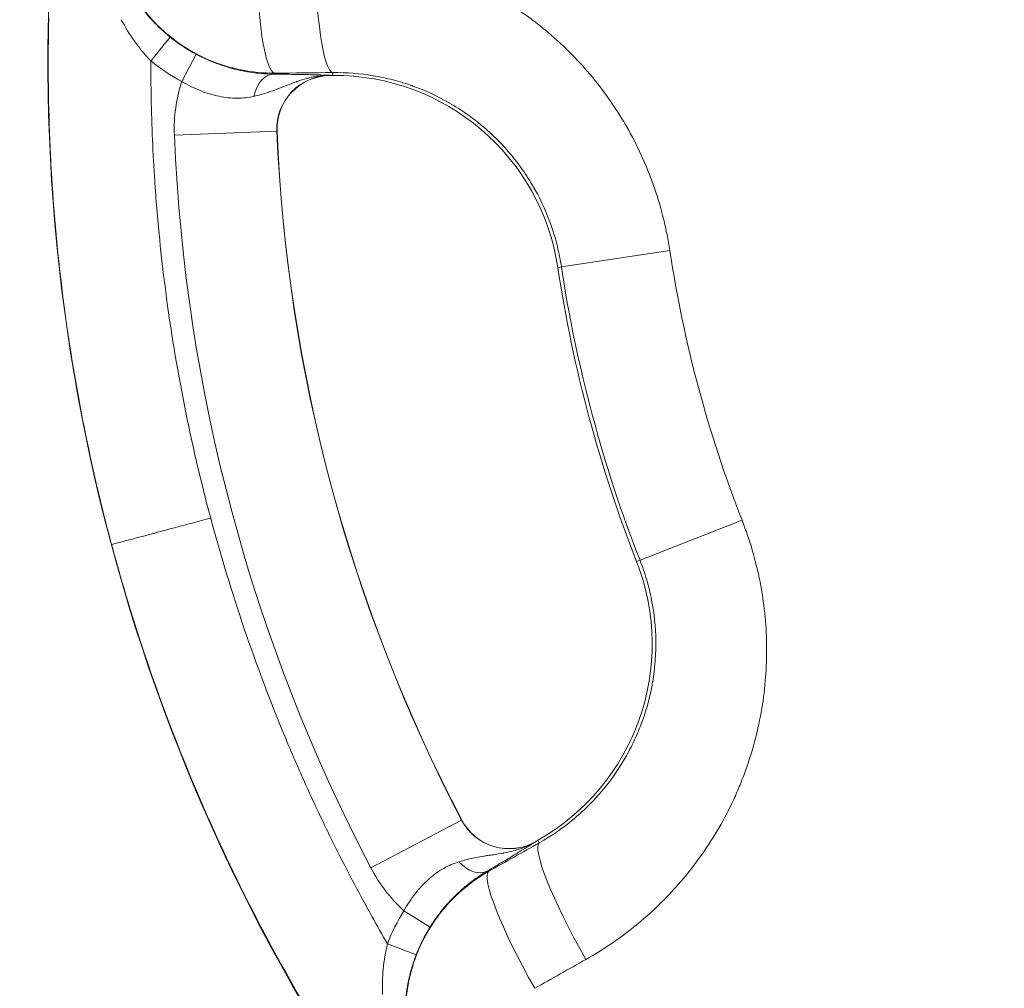
# Model space of a CAD drawing. Extents: x 0 to 25200, y -35640 to 17820.
# Drawn here: x 7510 to 7586, y -25189 to -25114 of the extents above; entities that cross this region are included whole.
import ezdxf

# ---------------------------------------------------------------- set-up
doc = ezdxf.new("R2010")
doc.units = 0
doc.header["$MEASUREMENT"] = 0
doc.header["$PDMODE"] = 1
doc.layers.get('0').update_dxf_attribs({"linetype": 'CONTINUOUS'})
doc.layers.get('DefPoints').update_dxf_attribs({"linetype": 'CONTINUOUS'})
for name, color, linetype, lineweight in [('FRAM3', 1, 'CONTINUOUS', 50), ('外形線', 7, 'CONTINUOUS', 18), ('寸法線', 3, 'CONTINUOUS', 18)]:
    doc.layers.add(name, color=color, linetype=linetype, lineweight=lineweight)
doc.styles.get("Standard").update_dxf_attribs({"font": 'TXT.SHX', "bigfont": 'bigfont.shx'})
doc.dimstyles.new('120-60', dxfattribs={"dimscale": 60, "dimtxt": 3, "dimasz": 3, "dimexe": 0, "dimexo": 1, "dimgap": 1, "dimtad": 3, "dimdec": 1, "dimlfac": 2, "dimdsep": 46, "dimtxsty": 'Standard', "dimblk": 'DOTSMALL', "dimcen": 0, "dimclrd": 256, "dimclre": 256, "dimclrt": 7, "dimadec": 3, "dimazin": 2, "dimtfac": 1, "dimtdec": 1, "dimtix": 1, "dimtmove": 2, "dimatfit": 2, "dimldrblk": 'OPEN', "dimfxl": 0, "dimtolj": 1, "dimlwd": -1, "dimlwe": -1, "dimarcsym": 0})

# ---------------------------------------------------------------- blocks, each defined once
blk = doc.blocks.new('_DotSmall')
at = {"layer": 'FRAM3', "color": 0, "const_width": 0.5}
blk.add_lwpolyline([(-0.0625, 0, 1), (0.0625, 0, 1)], format="xyb", close=True, dxfattribs=at)
blk = doc.blocks.new('*D146')
at = {"layer": 'DefPoints', "color": 0}
for p in [(5744.537, -22130), (8477.894, -27500.048), (11427.332, -27500.048)]:
    blk.add_point(p, dxfattribs=at)
at = {"layer": '寸法線'}
for p, q in [((5804.537, -22130), (11427.332, -22130)), ((11427.332, -22130), (11427.332, -27500.048)), ((8537.894, -27500.048), (11427.332, -27500.048))]:
    blk.add_line(p, q, dxfattribs=at)
at = {"layer": '寸法線', "xscale": 180, "yscale": 180, "zscale": 180}
for p, rotation in [((11427.332, -22130), 90), ((11427.332, -27500.048), 270)]:
    blk.add_blockref('_DotSmall', p, dxfattribs=dict(at, rotation=rotation))
at = {"layer": '寸法線', "color": 7, "insert": (11277.332, -24815.024), "char_height": 180, "attachment_point": 5, "rotation": 90}
blk.add_mtext('\\A1;10800', dxfattribs=at)
blk = doc.blocks.new('_OPEN')
at = {"color": 0, "linetype": 'ByBlock'}
for p, q in [((-1, 0.16667), (0, 0)), ((0, 0), (-1, -0.16667)), ((0, 0), (-1, 0))]:
    blk.add_line(p, q, dxfattribs=at)

msp = doc.modelspace()

# ---------------------------------------------------------------- linework, layer by layer
at = {"layer": '外形線'}
for p, q in [((7522.36996897, -25118.75493818), (7523.48818411, -25116.65338401)), ((7534.06826164, -25118.07447943), (7534.06995647, -25118.30023122)), ((7533.84655686, -25118.28563496), (7533.84667903, -25118.30190748)), ((7534.06995647, -25118.30023122), (7533.84667903, -25118.30190748)), ((7521.80791428, -25122.92834523), (7529.73743004, -25122.60047956)), ((7529.73743004, -25122.60047956), (7529.75368913, -25122.59980729)), ((7560.13489725, -25131.84474325), (7551.74806974, -25133.11163456)), ((7551.74806974, -25133.11163456), (7551.46766654, -25133.1539915)), ((7565.7291865, -25152.72291495), (7557.83253516, -25155.81916864)), ((7557.83253516, -25155.81916864), (7557.56852039, -25155.92268806)), ((7536.99524461, -25179.60823363), (7544.02633953, -25175.92741575)), ((7544.02633953, -25175.92741575), (7544.04075645, -25175.91986841)), ((7549.92854165, -25177.48527683), (7549.73433958, -25177.59546387)), ((7549.74237004, -25177.60961738), (7549.73433958, -25177.59546387)), ((7550.03994978, -25177.68163104), (7549.92854165, -25177.48527683)), ((7539.56870177, -25182.94148281), (7541.58788157, -25184.20237454))]:
    msp.add_line(p, q, dxfattribs=at)
at = {"layer": '外形線', "extrusion": (0, 0, -1)}
for centre, radius, start, end in [((-7655.85219516, -25117.38594907), 143.82115454, 44.4640356818, 34.0910638134), ((-7533.87766543, -25122.42929117), 12.08006406, 357.6323113123, 17.7080364542), ((-7655.85219516, -25117.38594907), 96.8031913, 338.5900007932, 351.4099992067), ((-7541.31107043, -25162.29718623), 17.4625, 158.5900007932, 240.4301409237), ((-7547.69748275, -25174.00555155), 4.14377298, 240.4301409237, 332.3676886884), ((-7547.69748275, -25174.00555155), 4.1275, 240.4301409237, 332.3676886884)]:
    msp.add_arc(centre, radius, start, end, dxfattribs=at)
at = {"layer": '外形線'}
for centre, radius, start, end in [((7533.87766543, -25122.42929117), 4.14377298, 90.4301409231, 182.3676886877), ((7533.87766543, -25122.42929117), 4.1275, 90.4301409231, 182.3676886877), ((7534.20105278, -25135.76223913), 17.4625, 8.5900007933, 90.4301409231), ((7655.85219516, -25117.38594907), 126.22252298, 182.3676886877, 207.6323113116), ((7655.85219516, -25117.38594907), 126.20625, 182.3676886877, 207.6323113116), ((7655.85219516, -25117.38594907), 134.15881406, 182.3676886877, 207.6323113116), ((7655.85219516, -25117.38594907), 105.56875, 188.5900007933, 201.4099992068), ((7655.85219516, -25117.38594907), 105.28516568, 188.5900007933, 201.4099992068), ((7547.69748275, -25174.00555155), 12.08006406, 207.6323113116, 227.7080364546)]:
    msp.add_arc(centre, radius, start, end, dxfattribs=at)
at = {"layer": '外形線', "extrusion": (0, 0, -1)}
for centre, major_axis, ratio, start_param, end_param in [((7529.5012969, -25108.59617486), (0.09573116, -9.52451891), 0.1441834264, 0.0176376071, 1.5822833632), ((7533.99676545, -25108.55119851), (0.09485145, -9.52452772), 0.139050424, 0.0176245269, 1.5822702831), ((7682.62443573, -24873.75915891), (-161.48727426, -244.26270315), 0.2264273514, 6.2615753969, 6.3047190394), ((7529.50852942, -25120.5755949), (0.02092699, 2.38115804), 0.6823990897, 4.9876878835, 6.2593076779), ((7648.49489505, -25104.41888045), (761.64831293, 432.14664607), 0.0174524064, 1.7103201745, 1.7155062486), ((7552.35539255, -25190.92697298), (2.79006681, 12.38460935), 0.9999877946, -1.4241524249, -1.2341269174)]:
    msp.add_ellipse(centre, major_axis=major_axis, ratio=ratio, start_param=start_param, end_param=end_param, dxfattribs=at)
at = {"layer": '外形線'}
for centre, major_axis, ratio, start_param, end_param in [((7529.45082293, -25105.44595544), (-8.60857341, 9.33035291), 0.9999877946, 1.7174402287, 1.9074657362), ((7655.96412067, -25132.29440996), (875.68011079, 6.57418281), 0.0174524064, 1.7103201745, 1.7155062486), ((7554.73967272, -25185.96478234), (-4.68012009, 8.29590869), 0.139050424, 0.017624527, 1.5822702831), ((7544.84054811, -25177.79546761), (1.20870233, -2.05167986), 0.6823990897, 4.9876878835, 6.2593076779), ((7550.82399458, -25188.17356595), (-4.67935384, 8.29634092), 0.1441834264, 0.0176376071, 1.5822833632), ((7800.85103068, -25314.9868181), (-261.98343347, 130.79406899), 0.2264273514, 6.2615753969, 6.3047190394), ((7653.1657122, -25112.65108596), (-769.9325693, -436.84699602), 0.0174524064, 1.426086405, 1.4312724791)]:
    msp.add_ellipse(centre, major_axis=major_axis, ratio=ratio, start_param=start_param, end_param=end_param, dxfattribs=at)
for points, knots in [([(7529.57279309, -25118.11945578), (7528.67940572, -25118.12650649), (7527.80132785, -25118.04033113), (7526.5062437, -25117.77690171), (7526.07825173, -25117.66654427), (7525.44197867, -25117.46620771), (7525.23032495, -25117.39339826), (7524.81358242, -25117.23765908), (7524.6080595, -25117.15462364), (7523.5944211, -25116.71409878), (7522.82778309, -25116.28138454), (7521.74469671, -25115.51103446), (7521.3932764, -25115.23220434), (7520.72842488, -25114.64515741), (7520.41346407, -25114.33614719), (7519.81772297, -25113.68781774), (7519.53694368, -25113.34849762), (7519.14169402, -25112.81653395), (7519.01427264, -25112.63537449), (7518.76824292, -25112.26524076), (7518.64931487, -25112.07569445), (7518.08284666, -25111.11761108), (7517.71651075, -25110.31588556), (7517.29374257, -25109.06183914), (7517.17411391, -25108.6351777), (7516.97899371, -25107.76393395), (7516.90498558, -25107.32569156), (7516.75241298, -25106.00839839), (7516.74204174, -25105.12458615), (7516.82596606, -25104.2349756)], [0, 0, 0, 0, 0.005284214849, 0.005284214849, 0.007926322274, 0.007926322274, 0.009247375986, 0.009247375986, 0.010568429699, 0.010568429699, 0.015852644548, 0.015852644548, 0.018494751973, 0.018494751973, 0.021136859398, 0.021136859398, 0.023778966822, 0.023778966822, 0.025100020535, 0.025100020535, 0.026421074247, 0.026421074247, 0.031705289097, 0.031705289097, 0.034347396521, 0.034347396521, 0.036989503946, 0.036989503946, 0.042273718795, 0.042273718795, 0.042273718795, 0.042273718795]), ([(7532.67137471, -25108.45510516), (7534.3168658, -25108.43871829), (7535.93958442, -25108.56908245), (7537.54042636, -25108.84041563), (7538.34084733, -25108.97608222), (7539.13576543, -25109.14720818), (7539.92509415, -25109.35434915), (7540.31975851, -25109.45791964), (7540.71302347, -25109.57050709), (7541.10486526, -25109.69226448), (7541.49670705, -25109.81402187), (7541.88809376, -25109.94531876), (7542.27486313, -25110.0848179), (7543.82194059, -25110.64281446), (7545.29940195, -25111.33129224), (7546.70926561, -25112.1464629), (7547.41419744, -25112.55404824), (7548.10212794, -25112.99349778), (7548.77269472, -25113.46549002), (7549.10797811, -25113.70148614), (7549.4389141, -25113.94563005), (7549.76541597, -25114.1980842), (7550.09191783, -25114.45053835), (7550.41354111, -25114.71102934), (7550.72747971, -25114.97718566), (7551.98323412, -25116.04181092), (7553.12982595, -25117.20616664), (7554.16946313, -25118.46823325), (7554.68928173, -25119.09926655), (7555.18220241, -25119.75487307), (7555.64752017, -25120.43569661), (7555.88017905, -25120.77610838), (7556.1063299, -25121.12349179), (7556.32448472, -25121.47581806), (7556.54263955, -25121.82814433), (7556.75205504, -25122.18414046), (7556.95288943, -25122.54373999), (7557.75622699, -25123.98213812), (7558.42328974, -25125.47776117), (7558.9557056, -25127.02992508), (7559.22191352, -25127.80600703), (7559.45426116, -25128.59630758), (7559.65170414, -25129.40126526), (7559.75042563, -25129.8037441), (7559.84034284, -25130.2100033), (7559.92090185, -25130.61737189), (7560.00146085, -25131.02474048), (7560.07282999, -25131.43385764), (7560.13489725, -25131.84474325)], [0, 0, 0, 0, 0.009829570197, 0.009829570197, 0.009829570197, 0.014744355295, 0.014744355295, 0.014744355295, 0.017201747845, 0.017201747845, 0.017201747845, 0.019659140394, 0.019659140394, 0.019659140394, 0.029488710591, 0.029488710591, 0.029488710591, 0.034403495689, 0.034403495689, 0.034403495689, 0.036860888238, 0.036860888238, 0.036860888238, 0.039318280787, 0.039318280787, 0.039318280787, 0.049147850984, 0.049147850984, 0.049147850984, 0.054062636083, 0.054062636083, 0.054062636083, 0.056520028632, 0.056520028632, 0.056520028632, 0.058977421181, 0.058977421181, 0.058977421181, 0.068806991378, 0.068806991378, 0.068806991378, 0.073721776476, 0.073721776476, 0.073721776476, 0.076179169026, 0.076179169026, 0.076179169026, 0.078636561575, 0.078636561575, 0.078636561575, 0.078636561575]), ([(7518.96022803, -25112.6155803), (7519.31055354, -25113.12231377), (7519.69491376, -25113.60067005), (7520.11392463, -25114.0521658), (7520.32657305, -25114.28130032), (7520.5481809, -25114.50347135), (7520.7791497, -25114.71867529), (7520.89402816, -25114.82571268), (7521.01122561, -25114.9310242), (7521.1308132, -25115.03459465), (7521.19055024, -25115.08633072), (7521.25088392, -25115.13763219), (7521.31182465, -25115.18849619), (7521.3422796, -25115.21391532), (7521.37288617, -25115.23922518), (7521.40364578, -25115.26442535), (7521.41902157, -25115.27702215), (7521.4344356, -25115.28959154), (7521.44988805, -25115.30213347), (7521.45761325, -25115.3084036), (7521.46534806, -25115.31466687), (7521.47309249, -25115.32092326), (7521.47492787, -25115.32240599), (7521.47676378, -25115.32388831), (7521.47860015, -25115.32537018)], [0, 0, 0, 0, 0.003727261956, 0.003727261956, 0.003727261956, 0.0056188509893, 0.0056188509893, 0.0056188509893, 0.0065596829975, 0.0065596829975, 0.0065596829975, 0.0070296524715, 0.0070296524715, 0.0070296524715, 0.007264518306, 0.007264518306, 0.007264518306, 0.0073819205947, 0.0073819205947, 0.0073819205947, 0.0074406139693, 0.0074406139693, 0.0074406139693, 0.007454523912, 0.007454523912, 0.007454523912, 0.007454523912]), ([(7516.9473852, -25154.60538073), (7516.64811978, -25153.48858663), (7516.36232491, -25152.36818294), (7514.60984532, -25145.13425601), (7513.53086874, -25138.92684016), (7512.19398655, -25126.42415101), (7511.93608752, -25120.12893932), (7512.09094304, -25113.84386635)], [0.73276309991, 0.73276309991, 0.73276309991, 0.73276309991, 0.75526673091, 0.75526673091, 0.87763336545, 0.87763336545, 1, 1, 1, 1]), ([(7519.98369287, -25117.17789039), (7519.95539944, -25117.14819684), (7519.9264315, -25117.11752441), (7519.86961712, -25117.05679256), (7519.78489445, -25116.96537256), (7519.70167424, -25116.87302175), (7519.53718977, -25116.68710075), (7519.43014006, -25116.5615282), (7519.1164826, -25116.18008228), (7518.91735076, -25115.91948925), (7518.3479125, -25115.11965004), (7518.00539475, -25114.56244791), (7517.69559731, -25113.98195705)], [-0.0000000114323, -0.0000000114323, -0.0000000114323, -0.0000000114323, 0.0002465085114, 0.0002465085114, 0.0004930770227, 0.0009862140455, 0.0009862140455, 0.001972488091, 0.001972488091, 0.0039450361819, 0.0039450361819, 0.0078901323638, 0.0078901323638, 0.0078901323638, 0.0078901323638]), ([(7519.98389263, -25117.17768114), (7520.17627611, -25116.93930132), (7520.36873825, -25116.70080538), (7520.54709474, -25116.47978852), (7520.72545124, -25116.25877165), (7520.88956112, -25116.05540855), (7521.0274499, -25115.88453787), (7521.16533869, -25115.71366719), (7521.27690479, -25115.57541481), (7521.35400764, -25115.4798685), (7521.43111049, -25115.38432219), (7521.47369327, -25115.33155236), (7521.47860015, -25115.32537018)], [0, 0, 0, 0, 0.25, 0.25, 0.25, 0.5, 0.5, 0.5, 0.75, 0.75, 0.75, 1, 1, 1, 1]), ([(7523.48818411, -25116.65338401), (7523.74631299, -25116.79071848), (7524.00729152, -25116.91860676), (7524.27077485, -25117.03723578), (7524.27991274, -25117.04134997), (7524.28905514, -25117.0454535), (7524.29820175, -25117.04954629), (7524.55371689, -25117.16388042), (7524.81303469, -25117.27002275), (7525.06877158, -25117.36560465), (7525.08615313, -25117.37210102), (7525.1035218, -25117.37855096), (7525.12087703, -25117.38495461), (7525.6403812, -25117.57663863), (7526.14948847, -25117.72750243), (7526.6466406, -25117.84507655), (7526.67143188, -25117.85093957), (7526.69620076, -25117.85671976), (7526.72094081, -25117.86241705), (7526.85115698, -25117.89240404), (7526.98102289, -25117.92018874), (7527.10867901, -25117.945562), (7527.21232395, -25117.96616273), (7527.31456636, -25117.98519333), (7527.4152184, -25118.0027126), (7527.43853622, -25118.00677124), (7527.4617826, -25118.01075245), (7527.48496136, -25118.01465809), (7527.71230905, -25118.05296636), (7527.9323364, -25118.08387628), (7528.14565137, -25118.10868873), (7528.16358503, -25118.11077474), (7528.18147097, -25118.11281783), (7528.19930956, -25118.11481859), (7528.6593553, -25118.16641694), (7529.0879784, -25118.19000561), (7529.49065538, -25118.19477467)], [0, 0, 0, 0, 0.001744904969, 0.001744904969, 0.001744904969, 0.001805420183, 0.001805420183, 0.001805420183, 0.003495941528, 0.003495941528, 0.003495941528, 0.003610840367, 0.003610840367, 0.003610840367, 0.007050172969, 0.007050172969, 0.007050172969, 0.007221680733, 0.007221680733, 0.007221680733, 0.008124390825, 0.008124390825, 0.008124390825, 0.008857307792, 0.008857307792, 0.008857307792, 0.009027100917, 0.009027100917, 0.009027100917, 0.010692508249, 0.010692508249, 0.010692508249, 0.0108325211, 0.0108325211, 0.0108325211, 0.014443361467, 0.014443361467, 0.014443361467, 0.014443361467]), ([(7519.98370959, -25117.17790794), (7519.98240207, -25117.98862087), (7519.98835119, -25118.79899341), (7520.00155026, -25119.60902588), (7520.03691144, -25121.77915671), (7520.12431188, -25123.94684632), (7520.26374968, -25126.11209372), (7520.35949215, -25127.59882224), (7520.47976446, -25129.08439954), (7520.62456661, -25130.56882561), (7520.74399723, -25131.79315784), (7520.88016569, -25133.01738057), (7521.03275893, -25134.23836717), (7521.06517543, -25134.49775027), (7521.09833426, -25134.75698689), (7521.13223003, -25135.01604737), (7521.9060396, -25140.9301612), (7523.06648281, -25146.77493307), (7524.61363203, -25152.55035174), (7524.61370404, -25152.55062056), (7524.61377605, -25152.55088937), (7524.61384806, -25152.55115819)], [0.04028878783, 0.04028878783, 0.04028878783, 0.04028878783, 0.07152633603, 0.07152633603, 0.07152633603, 0.15521380468, 0.15521380468, 0.15521380468, 0.2126763131, 0.2126763131, 0.2126763131, 0.26007052337, 0.26007052337, 0.26007052337, 0.27013882153, 0.27013882153, 0.27013882153, 0.49998885522, 0.49998885522, 0.49998885522, 0.49999955354, 0.49999955354, 0.49999955354, 0.49999955354]), ([(7529.49065538, -25118.19477467), (7530.00511348, -25118.19929603), (7530.47113152, -25118.20482804), (7530.89626859, -25118.21121252), (7531.1088389, -25118.21440479), (7531.31115994, -25118.21781083), (7531.50417229, -25118.22141106), (7531.69717429, -25118.22501109), (7531.88086, -25118.22880547), (7532.05633444, -25118.23277115), (7532.23181519, -25118.23673697), (7532.3989654, -25118.24087301), (7532.55824153, -25118.24512018), (7532.71751767, -25118.24936735), (7532.8692765, -25118.25373345), (7533.01558218, -25118.25818584), (7533.16188786, -25118.26263823), (7533.30274173, -25118.26717687), (7533.44045482, -25118.27176521), (7533.50931137, -25118.27405938), (7533.57738288, -25118.27636601), (7533.6449693, -25118.27867957), (7533.71255573, -25118.28099313), (7533.78024793, -25118.28333413), (7533.84655686, -25118.28563496)], [0, 0, 0, 0, 0.004164427641, 0.004164427641, 0.004164427641, 0.006246658911, 0.006246658911, 0.006246658911, 0.008328778637, 0.008328778637, 0.008328778637, 0.010410973296, 0.010410973296, 0.010410973296, 0.012493167955, 0.012493167955, 0.012493167955, 0.014575362614, 0.014575362614, 0.014575362614, 0.015616459944, 0.015616459944, 0.015616459944, 0.016657557273, 0.016657557273, 0.016657557273, 0.016657557273]), ([(7551.74806974, -25133.11163456), (7551.66815243, -25132.58258155), (7551.56406406, -25132.05674662), (7551.43691526, -25131.53864026), (7551.43617471, -25131.53562268), (7551.4354334, -25131.5326054), (7551.43469131, -25131.52958841), (7551.30796644, -25131.0143807), (7551.15903326, -25130.5086716), (7550.98859141, -25130.01216309), (7550.98666811, -25130.00656039), (7550.98474208, -25130.00095885), (7550.98281334, -25129.99535848), (7550.64060675, -25129.00171573), (7550.21268489, -25128.04473483), (7549.69830785, -25127.12473513), (7549.69304726, -25127.11532619), (7549.68777755, -25127.10592113), (7549.68249873, -25127.09651998), (7549.55792747, -25126.87466883), (7549.42827329, -25126.65497999), (7549.29346434, -25126.43751295), (7549.15288946, -25126.2107446), (7549.0071888, -25125.98721219), (7548.85734504, -25125.76824093), (7548.8501371, -25125.75770775), (7548.84291899, -25125.74718412), (7548.83569071, -25125.73667005), (7548.54214339, -25125.30968341), (7548.23181672, -25124.89842754), (7547.90518451, -25124.50246176), (7547.89622671, -25124.49160251), (7547.88725672, -25124.48075469), (7547.87827454, -25124.46991831), (7547.2150396, -25123.6697711), (7546.48512083, -25122.93179488), (7545.68819057, -25122.25735298), (7545.6764486, -25122.24741575), (7545.66469022, -25122.23749108), (7545.65291578, -25122.22757926), (7545.4619413, -25122.06681537), (7545.26662141, -25121.90933365), (7545.06861606, -25121.75652383), (7545.0564308, -25121.74711991), (7545.04423634, -25121.73773426), (7545.03203273, -25121.7283669), (7544.83359367, -25121.57604714), (7544.63268095, -25121.42851963), (7544.4293447, -25121.28568852), (7544.41697862, -25121.27700211), (7544.40460358, -25121.26833305), (7544.3922196, -25121.25968131), (7543.97194734, -25120.96606947), (7543.54137265, -25120.69241752), (7543.10074006, -25120.43825698), (7543.08841385, -25120.43114712), (7543.07607983, -25120.42405243), (7543.06373798, -25120.4169729), (7542.16628033, -25119.90217367), (7541.22740905, -25119.46756156), (7540.24627192, -25119.11498247), (7540.2357659, -25119.11120705), (7540.22525474, -25119.1074411), (7540.21473862, -25119.10368466), (7539.97604737, -25119.0184224), (7539.73479166, -25118.93806096), (7539.49331394, -25118.86334301), (7539.48374566, -25118.8603824), (7539.47417614, -25118.8574303), (7539.46460536, -25118.85448672), (7539.22191415, -25118.77984477), (7538.97842275, -25118.71067735), (7538.73414515, -25118.64689119), (7538.72566992, -25118.64467812), (7538.71719375, -25118.64247152), (7538.70871663, -25118.64027139), (7538.20903708, -25118.51058576), (7537.70607396, -25118.40336658), (7537.19988555, -25118.31822877), (7537.19386939, -25118.31721689), (7537.18785278, -25118.31620811), (7537.18183572, -25118.31520243), (7536.15727186, -25118.14395895), (7535.11957262, -25118.06262232), (7534.06826164, -25118.07447943)], [0, 0, 0, 0, 0.003207993039, 0.003207993039, 0.003207993039, 0.003226677197, 0.003226677197, 0.003226677197, 0.006417350189, 0.006417350189, 0.006417350189, 0.006453354395, 0.006453354395, 0.006453354395, 0.012841377704, 0.012841377704, 0.012841377704, 0.012906708789, 0.012906708789, 0.012906708789, 0.014448410988, 0.014448410988, 0.014448410988, 0.016056053484, 0.016056053484, 0.016056053484, 0.016133385987, 0.016133385987, 0.016133385987, 0.01927393452, 0.01927393452, 0.01927393452, 0.019360063184, 0.019360063184, 0.019360063184, 0.025719714483, 0.025719714483, 0.025719714483, 0.025813417579, 0.025813417579, 0.025813417579, 0.027333227062, 0.027333227062, 0.027333227062, 0.027426756177, 0.027426756177, 0.027426756177, 0.028947603052, 0.028947603052, 0.028947603052, 0.029040094776, 0.029040094776, 0.029040094776, 0.03217896559, 0.03217896559, 0.03217896559, 0.032266771973, 0.032266771973, 0.032266771973, 0.038651755963, 0.038651755963, 0.038651755963, 0.038720126368, 0.038720126368, 0.038720126368, 0.040271974734, 0.040271974734, 0.040271974734, 0.040333464967, 0.040333464967, 0.040333464967, 0.041892705604, 0.041892705604, 0.041892705604, 0.041946803565, 0.041946803565, 0.041946803565, 0.045135581472, 0.045135581472, 0.045135581472, 0.045173480763, 0.045173480763, 0.045173480763, 0.051626835157, 0.051626835157, 0.051626835157, 0.051626835157]), ([(7527.95050528, -25119.91457096), (7527.5436005, -25120.00955889), (7527.12067734, -25120.06037041), (7526.44528802, -25120.06239874), (7526.21308903, -25120.05053738), (7525.74163106, -25120.00120431), (7525.50006165, -25119.96343279), (7524.77548984, -25119.81359618), (7524.29054894, -25119.66585236), (7523.56035243, -25119.37301093), (7523.31559404, -25119.26283036), (7522.83680539, -25119.02359061), (7522.60143022, -25118.89407911), (7522.36996897, -25118.75493818)], [0, 0, 0, 0, 0.003211954371, 0.003211954371, 0.004817931556, 0.004817931556, 0.006423908742, 0.006423908742, 0.009635863112, 0.009635863112, 0.011241840298, 0.011241840298, 0.012847817483, 0.012847817483, 0.012847817483, 0.012847817483]), ([(7533.84655686, -25118.28563496), (7533.53423695, -25118.28366467), (7533.22167609, -25118.30583348), (7532.91478035, -25118.34942273), (7532.78775263, -25118.36746482), (7532.66175163, -25118.38914392), (7532.53692439, -25118.41400586), (7532.36862508, -25118.44752619), (7532.20259856, -25118.48681171), (7532.03933059, -25118.53070357), (7531.78893941, -25118.59801704), (7531.54495089, -25118.676044), (7531.30595414, -25118.76005042), (7531.28562366, -25118.76719651), (7531.26533197, -25118.77438425), (7531.2450788, -25118.78161), (7531.0009539, -25118.86870686), (7530.76185741, -25118.96160184), (7530.52590786, -25119.05471011), (7530.40127105, -25119.10389316), (7530.27748909, -25119.15309303), (7530.15380651, -25119.20184524), (7530.05680232, -25119.24008158), (7529.9599086, -25119.27802106), (7529.86286644, -25119.31533578), (7529.65311463, -25119.39598968), (7529.44270595, -25119.47378638), (7529.22871283, -25119.5471216), (7529.15668073, -25119.57180692), (7529.08421662, -25119.59598049), (7529.01123238, -25119.61963117)], [-0.00002618618, -0.00002618618, -0.00002618618, -0.00002618618, 0.002363712135, 0.002363712135, 0.002363712135, 0.003352918843, 0.003352918843, 0.003352918843, 0.004686624702, 0.004686624702, 0.004686624702, 0.006732023865, 0.006732023865, 0.006732023865, 0.006906017646, 0.006906017646, 0.006906017646, 0.009003280985, 0.009003280985, 0.009003280985, 0.010111128887, 0.010111128887, 0.010111128887, 0.010980013473, 0.010980013473, 0.010980013473, 0.012858064293, 0.012858064293, 0.012858064293, 0.01349023391, 0.01349023391, 0.01349023391, 0.01349023391]), ([(7524.61384806, -25152.55115819), (7523.6520764, -25152.80886413), (7522.69883714, -25153.06428382), (7520.88816731, -25153.54945134), (7520.05032974, -25153.77394924), (7518.59372435, -25154.16424547), (7517.99972369, -25154.32340747), (7517.18370928, -25154.54205787), (7516.9656926, -25154.60047527), (7516.94802018, -25154.60521058)], [-0.97388203776, -0.97388203776, -0.97388203776, -0.97388203776, -0.73867742701, -0.73867742701, -0.49796291693, -0.49796291693, -0.24760282585, -0.24760282585, -0.00000160521, -0.00000160521, -0.00000160521, -0.00000160521]), ([(7538.29065565, -25185.50036075), (7537.88416683, -25184.79891652), (7537.48413266, -25184.09413875), (7537.09054715, -25183.38603052), (7536.03610541, -25181.4889615), (7535.02795161, -25179.56798701), (7534.06608458, -25177.62310886), (7533.40563574, -25176.28769295), (7532.76700596, -25174.94100912), (7532.15019527, -25173.58305736), (7531.64145911, -25172.46303923), (7531.14727309, -25171.33474702), (7530.66892941, -25170.20104499), (7530.56731137, -25169.96020439), (7530.46640945, -25169.71911948), (7530.36623381, -25169.47781863), (7528.07931564, -25163.96914103), (7526.161903, -25158.32719851), (7524.61406419, -25152.55196461), (7524.61399215, -25152.5516958), (7524.61392011, -25152.55142699), (7524.61384806, -25152.55115819)], [0.04028878783, 0.04028878783, 0.04028878783, 0.04028878783, 0.07152633603, 0.07152633603, 0.07152633603, 0.15521380468, 0.15521380468, 0.15521380468, 0.2126763131, 0.2126763131, 0.2126763131, 0.26007052337, 0.26007052337, 0.26007052337, 0.27013882153, 0.27013882153, 0.27013882153, 0.49998885522, 0.49998885522, 0.49998885522, 0.49999955354, 0.49999955354, 0.49999955354, 0.49999955354]), ([(7553.63989735, -25186.71069699), (7555.07312787, -25185.90214289), (7556.41326133, -25184.9778849), (7557.66396453, -25183.94248251), (7558.28931613, -25183.42478131), (7558.89217242, -25182.87912284), (7559.47218065, -25182.30506913), (7559.76218477, -25182.01804227), (7560.0464685, -25181.72390621), (7560.32493474, -25181.42254032), (7560.60340099, -25181.12117443), (7560.87670338, -25180.81177463), (7561.14190591, -25180.49758015), (7562.20271601, -25179.24080222), (7563.1379962, -25177.9058323), (7563.95138861, -25176.49494196), (7564.35808481, -25175.78949679), (7564.73412533, -25175.06495707), (7565.07885708, -25174.32091642), (7565.25122295, -25173.94889609), (7565.41574997, -25173.57199326), (7565.5722818, -25173.19011062), (7565.72881364, -25172.80822798), (7565.87710207, -25172.42182453), (7566.01590272, -25172.0343571), (7566.57110531, -25170.48448737), (7566.9819051, -25168.90282982), (7567.25122401, -25167.29002949), (7567.38588346, -25166.48362932), (7567.48496203, -25165.66939707), (7567.54752727, -25164.84712771), (7567.57880988, -25164.43599303), (7567.60097056, -25164.02207475), (7567.61373504, -25163.60787384), (7567.62649953, -25163.19367292), (7567.6298606, -25162.78066349), (7567.62398852, -25162.36882396), (7567.60050019, -25160.72146586), (7567.43038195, -25159.09268693), (7567.11538565, -25157.48226563), (7566.95788751, -25156.67705498), (7566.76395619, -25155.8764608), (7566.53246798, -25155.08062552), (7566.41672388, -25154.68270788), (7566.29146487, -25154.28591848), (7566.15754672, -25153.89284743), (7566.02362857, -25153.49977638), (7565.88087748, -25153.10978595), (7565.7291865, -25152.72291495)], [0, 0, 0, 0, 0.009829570197, 0.009829570197, 0.009829570197, 0.014744355295, 0.014744355295, 0.014744355295, 0.017201747845, 0.017201747845, 0.017201747845, 0.019659140394, 0.019659140394, 0.019659140394, 0.029488710591, 0.029488710591, 0.029488710591, 0.034403495689, 0.034403495689, 0.034403495689, 0.036860888238, 0.036860888238, 0.036860888238, 0.039318280787, 0.039318280787, 0.039318280787, 0.049147850984, 0.049147850984, 0.049147850984, 0.054062636083, 0.054062636083, 0.054062636083, 0.056520028632, 0.056520028632, 0.056520028632, 0.058977421181, 0.058977421181, 0.058977421181, 0.068806991378, 0.068806991378, 0.068806991378, 0.073721776476, 0.073721776476, 0.073721776476, 0.076179169026, 0.076179169026, 0.076179169026, 0.078636561575, 0.078636561575, 0.078636561575, 0.078636561575]), ([(7516.94738519, -25154.60538071), (7517.24661079, -25155.72218548), (7517.55930701, -25156.83538097), (7519.65857864, -25163.97638527), (7521.82786544, -25169.89165337), (7526.92143607, -25181.38774088), (7529.8456948, -25186.96850364), (7533.1223401, -25192.33410874)], [0.73276309991, 0.73276309991, 0.73276309991, 0.73276309991, 0.75526673091, 0.75526673091, 0.87763336545, 0.87763336545, 1, 1, 1, 1]), ([(7557.83253516, -25155.81916864), (7558.02785125, -25156.31730064), (7558.20062554, -25156.82473124), (7558.34956462, -25157.33699891), (7558.35043208, -25157.33998248), (7558.35129873, -25157.34296619), (7558.35216456, -25157.34595002), (7558.50002145, -25157.85549542), (7558.62389608, -25158.36791894), (7558.72454336, -25158.88312884), (7558.72567909, -25158.88894258), (7558.72681187, -25158.89475666), (7558.72794172, -25158.9005711), (7558.92840349, -25159.93219426), (7559.03630274, -25160.97492496), (7559.05083901, -25162.02885658), (7559.05098767, -25162.03963527), (7559.0511265, -25162.05041514), (7559.05125548, -25162.06119618), (7559.05429918, -25162.31561054), (7559.05185979, -25162.57069376), (7559.04384533, -25162.82643021), (7559.03548809, -25163.0931048), (7559.02107382, -25163.35953988), (7559.00079095, -25163.62409643), (7558.99981528, -25163.6368224), (7558.99882603, -25163.64954519), (7558.99782319, -25163.66226477), (7558.95709707, -25164.17881971), (7558.89397423, -25164.69014108), (7558.80908532, -25165.19637361), (7558.80675727, -25165.2102569), (7558.80441294, -25165.22413638), (7558.80205233, -25165.23801205), (7558.62774763, -25166.26257734), (7558.36460755, -25167.26664287), (7558.01166665, -25168.24919182), (7558.00646641, -25168.2636687), (7558.00124569, -25168.27814291), (7557.99600464, -25168.29261401), (7557.91099784, -25168.52732686), (7557.82058671, -25168.76136998), (7557.72551395, -25168.99270984), (7557.71966317, -25169.00694651), (7557.71379528, -25169.02117194), (7557.70791033, -25169.03538613), (7557.61221694, -25169.26651844), (7557.51198517, -25169.49473736), (7557.40730637, -25169.72010086), (7557.40094024, -25169.73380656), (7557.39455767, -25169.7475017), (7557.3881587, -25169.76118631), (7557.17099816, -25170.22559776), (7556.93493552, -25170.67787464), (7556.68041677, -25171.11830043), (7556.67329689, -25171.13062084), (7556.66616266, -25171.14293204), (7556.65901407, -25171.15523401), (7556.13919256, -25172.04979205), (7555.54341224, -25172.89561282), (7554.8700121, -25173.69152383), (7554.86280133, -25173.70004645), (7554.85558138, -25173.70856345), (7554.84835237, -25173.71707467), (7554.68427081, -25173.91025958), (7554.51551796, -25174.10048249), (7554.3437511, -25174.28592898), (7554.33694503, -25174.29327709), (7554.33013362, -25174.30061844), (7554.32331688, -25174.30795305), (7554.1504611, -25174.49394048), (7553.97417507, -25174.67558693), (7553.79451755, -25174.85296616), (7553.78828432, -25174.85912035), (7553.78204704, -25174.8652694), (7553.77580571, -25174.87141333), (7553.40791334, -25175.23356416), (7553.02594408, -25175.57790025), (7552.63014096, -25175.90472596), (7552.62543676, -25175.90861035), (7552.62073061, -25175.91249229), (7552.61602252, -25175.91637176), (7551.81434594, -25176.5769549), (7550.95634035, -25177.16624411), (7550.03994978, -25177.68163104)], [0, 0, 0, 0, 0.003207993039, 0.003207993039, 0.003207993039, 0.003226677197, 0.003226677197, 0.003226677197, 0.006417350189, 0.006417350189, 0.006417350189, 0.006453354395, 0.006453354395, 0.006453354395, 0.012841377704, 0.012841377704, 0.012841377704, 0.012906708789, 0.012906708789, 0.012906708789, 0.014448410988, 0.014448410988, 0.014448410988, 0.016056053484, 0.016056053484, 0.016056053484, 0.016133385987, 0.016133385987, 0.016133385987, 0.01927393452, 0.01927393452, 0.01927393452, 0.019360063184, 0.019360063184, 0.019360063184, 0.025719714483, 0.025719714483, 0.025719714483, 0.025813417579, 0.025813417579, 0.025813417579, 0.027333227062, 0.027333227062, 0.027333227062, 0.027426756177, 0.027426756177, 0.027426756177, 0.028947603052, 0.028947603052, 0.028947603052, 0.029040094776, 0.029040094776, 0.029040094776, 0.03217896559, 0.03217896559, 0.03217896559, 0.032266771973, 0.032266771973, 0.032266771973, 0.038651755963, 0.038651755963, 0.038651755963, 0.038720126368, 0.038720126368, 0.038720126368, 0.040271974734, 0.040271974734, 0.040271974734, 0.040333464967, 0.040333464967, 0.040333464967, 0.041892705604, 0.041892705604, 0.041892705604, 0.041946803565, 0.041946803565, 0.041946803565, 0.045135581472, 0.045135581472, 0.045135581472, 0.045173480763, 0.045173480763, 0.045173480763, 0.051626835157, 0.051626835157, 0.051626835157, 0.051626835157]), ([(7549.74237004, -25177.60961738), (7549.4728782, -25177.76748365), (7549.19110816, -25177.90456533), (7548.90353403, -25178.0202638), (7548.78450375, -25178.06815275), (7548.66454413, -25178.11237861), (7548.5440096, -25178.15326114), (7548.38149796, -25178.20838135), (7548.21807202, -25178.25737235), (7548.05473187, -25178.30099487), (7547.80423002, -25178.36789528), (7547.55391628, -25178.42231622), (7547.30493581, -25178.4690629), (7547.28375605, -25178.47303945), (7547.26258906, -25178.47696052), (7547.24143643, -25178.48082942), (7546.98646964, -25178.52746378), (7546.73295851, -25178.56656261), (7546.48206607, -25178.60390326), (7546.3495359, -25178.6236279), (7546.21773765, -25178.64291053), (7546.08624929, -25178.66253117), (7545.98312303, -25178.67791963), (7545.88024086, -25178.69350993), (7545.77754253, -25178.70971552), (7545.55556518, -25178.7447431), (7545.33444757, -25178.78257351), (7545.11245648, -25178.82605991), (7545.03773219, -25178.84069785), (7544.96288965, -25178.85599498), (7544.8878581, -25178.87200501)], [-0.00002618618, -0.00002618618, -0.00002618618, -0.00002618618, 0.002363712135, 0.002363712135, 0.002363712135, 0.003352918843, 0.003352918843, 0.003352918843, 0.004686624702, 0.004686624702, 0.004686624702, 0.006732023865, 0.006732023865, 0.006732023865, 0.006906017646, 0.006906017646, 0.006906017646, 0.009003280985, 0.009003280985, 0.009003280985, 0.010111128887, 0.010111128887, 0.010111128887, 0.010980013473, 0.010980013473, 0.010980013473, 0.012858064293, 0.012858064293, 0.012858064293, 0.01349023391, 0.01349023391, 0.01349023391, 0.01349023391]), ([(7546.01547884, -25179.86625543), (7546.45875195, -25179.60511077), (7546.85956941, -25179.36731089), (7547.22455667, -25179.14921324), (7547.40705182, -25179.0401635), (7547.58056396, -25178.93605325), (7547.74591744, -25178.83642919), (7547.91126207, -25178.73681047), (7548.06844137, -25178.64168159), (7548.21842385, -25178.55050999), (7548.36841173, -25178.45933511), (7548.51110003, -25178.37217809), (7548.64691363, -25178.28886187), (7548.78272722, -25178.20554565), (7548.91197118, -25178.12588507), (7549.03644942, -25178.04887635), (7549.16092766, -25177.97186763), (7549.28064136, -25177.89751012), (7549.39761023, -25177.82467995), (7549.45609467, -25177.78826487), (7549.51389301, -25177.75223151), (7549.57126779, -25177.7164347), (7549.62864257, -25177.68063788), (7549.68609524, -25177.64476442), (7549.74237004, -25177.60961738)], [0, 0, 0, 0, 0.004164427641, 0.004164427641, 0.004164427641, 0.006246658911, 0.006246658911, 0.006246658911, 0.008328778637, 0.008328778637, 0.008328778637, 0.010410973296, 0.010410973296, 0.010410973296, 0.012493167955, 0.012493167955, 0.012493167955, 0.014575362614, 0.014575362614, 0.014575362614, 0.015616459944, 0.015616459944, 0.015616459944, 0.016657557273, 0.016657557273, 0.016657557273, 0.016657557273]), ([(7543.82177159, -25179.14694321), (7543.42188775, -25179.26813363), (7543.03021979, -25179.43559115), (7542.44430131, -25179.77152923), (7542.24914177, -25179.89790096), (7541.86551373, -25180.17635363), (7541.67519424, -25180.32984944), (7541.12261495, -25180.82189765), (7540.77651572, -25181.192318), (7540.29056771, -25181.81102438), (7540.13369101, -25182.02882275), (7539.83866776, -25182.47540477), (7539.69958263, -25182.70525261), (7539.56870177, -25182.94148281)], [0, 0, 0, 0, 0.003211954371, 0.003211954371, 0.004817931556, 0.004817931556, 0.006423908742, 0.006423908742, 0.009635863112, 0.009635863112, 0.011241840298, 0.011241840298, 0.012847817483, 0.012847817483, 0.012847817483, 0.012847817483]), ([(7546.12427164, -25179.89041465), (7545.34705013, -25180.33100224), (7544.62970006, -25180.84467123), (7543.639839, -25181.72034988), (7543.3243658, -25182.02991821), (7542.87350544, -25182.52155129), (7542.72661267, -25182.69043298), (7542.44357264, -25183.03367833), (7542.3071023, -25183.20835059), (7541.64952812, -25184.09667551), (7541.20195724, -25184.85473604), (7540.64915197, -25186.06342197), (7540.48422812, -25186.48060609), (7540.20197328, -25187.32142941), (7540.08371432, -25187.74652051), (7539.89195211, -25188.60586083), (7539.81845018, -25189.04011032), (7539.74213576, -25189.69842921), (7539.72236535, -25189.91902859), (7539.69436422, -25190.36258866), (7539.68614267, -25190.5862046), (7539.67460849, -25191.69916325), (7539.75821504, -25192.57664588), (7540.01911027, -25193.87406602), (7540.12883953, -25194.30338), (7540.39548235, -25195.15545932), (7540.55051063, -25195.57199242), (7541.07702546, -25196.78908807), (7541.50994984, -25197.55967755), (7542.0274357, -25198.28814072)], [0, 0, 0, 0, 0.005284214849, 0.005284214849, 0.007926322274, 0.007926322274, 0.009247375986, 0.009247375986, 0.010568429699, 0.010568429699, 0.015852644548, 0.015852644548, 0.018494751973, 0.018494751973, 0.021136859398, 0.021136859398, 0.023778966822, 0.023778966822, 0.025100020535, 0.025100020535, 0.026421074247, 0.026421074247, 0.031705289097, 0.031705289097, 0.034347396521, 0.034347396521, 0.036989503946, 0.036989503946, 0.042273718795, 0.042273718795, 0.042273718795, 0.042273718795]), ([(7541.58788157, -25184.20237454), (7541.7427605, -25183.95437496), (7541.9048304, -25183.7131312), (7542.07369915, -25183.47865378), (7542.0795557, -25183.47052185), (7542.08542148, -25183.46239689), (7542.09129629, -25183.45427912), (7542.25541182, -25183.22750529), (7542.42691646, -25183.00592444), (7542.60060016, -25182.79527963), (7542.61240483, -25182.78096284), (7542.62422157, -25182.76669269), (7542.63604982, -25182.75246935), (7542.99011162, -25182.32671404), (7543.35557955, -25181.94150852), (7543.72733886, -25181.59111028), (7543.74587723, -25181.57363712), (7543.76443761, -25181.55624688), (7543.78301447, -25181.53894286), (7543.88079149, -25181.44786528), (7543.97936632, -25181.35887007), (7544.07723314, -25181.27306813), (7544.15669192, -25181.2034049), (7544.23572114, -25181.13580271), (7544.31412873, -25181.07030456), (7544.33229323, -25181.05513076), (7544.35043459, -25181.04005974), (7544.36855516, -25181.02508798), (7544.5462899, -25180.8782382), (7544.72138422, -25180.74145575), (7544.89371418, -25180.61331005), (7544.90820218, -25180.60253669), (7544.92267031, -25180.59182435), (7544.9371186, -25180.58117234), (7545.30973072, -25180.30646399), (7545.66913488, -25180.07172405), (7546.01547884, -25179.86625543)], [0, 0, 0, 0, 0.001744904969, 0.001744904969, 0.001744904969, 0.001805420183, 0.001805420183, 0.001805420183, 0.003495941528, 0.003495941528, 0.003495941528, 0.003610840367, 0.003610840367, 0.003610840367, 0.007050172969, 0.007050172969, 0.007050172969, 0.007221680733, 0.007221680733, 0.007221680733, 0.008124390825, 0.008124390825, 0.008124390825, 0.008857307792, 0.008857307792, 0.008857307792, 0.009027100917, 0.009027100917, 0.009027100917, 0.010692508249, 0.010692508249, 0.010692508249, 0.0108325211, 0.0108325211, 0.0108325211, 0.014443361467, 0.014443361467, 0.014443361467, 0.014443361467]), ([(7538.29064994, -25185.50038431), (7538.28099389, -25185.5402464), (7538.27124313, -25185.58129347), (7538.25240636, -25185.66229598), (7538.22474437, -25185.78382936), (7538.19884896, -25185.90541761), (7538.14936173, -25186.14867216), (7538.11944024, -25186.31094603), (7538.03852787, -25186.79811661), (7537.99637115, -25187.12336272), (7537.90314276, -25188.10076292), (7537.88511475, -25188.754573), (7537.90706773, -25189.41219155)], [-0.0000000114323, -0.0000000114323, -0.0000000114323, -0.0000000114323, 0.0002465085114, 0.0002465085114, 0.0004930770227, 0.0009862140455, 0.0009862140455, 0.001972488091, 0.001972488091, 0.0039450361819, 0.0039450361819, 0.0078901323638, 0.0078901323638, 0.0078901323638, 0.0078901323638]), ([(7538.29092756, -25185.50046565), (7538.57672645, -25185.61071688), (7538.86265152, -25185.72102936), (7539.12762121, -25185.82325733), (7539.3925909, -25185.92548531), (7539.63639577, -25186.01954797), (7539.84124631, -25186.09858193), (7540.04609684, -25186.17761589), (7540.21184211, -25186.24156291), (7540.32638829, -25186.28575702), (7540.44093447, -25186.32995113), (7540.50419715, -25186.35435975), (7540.51153773, -25186.35726024)], [0, 0, 0, 0, 0.25, 0.25, 0.25, 0.5, 0.5, 0.5, 0.75, 0.75, 0.75, 1, 1, 1, 1]), ([(7539.68545843, -25189.96319316), (7539.73548249, -25189.34918636), (7539.82917007, -25188.74273756), (7539.96629625, -25188.14222533), (7540.03588792, -25187.8374648), (7540.11672044, -25187.53425512), (7540.20914331, -25187.23239864), (7540.25511228, -25187.08226232), (7540.3039525, -25186.93246114), (7540.35573316, -25186.78297271), (7540.38159892, -25186.70829944), (7540.40819868, -25186.63370422), (7540.4355429, -25186.55918434), (7540.4492081, -25186.52194325), (7540.46305924, -25186.48472098), (7540.47709775, -25186.44751719), (7540.48411518, -25186.42892015), (7540.49117942, -25186.41032772), (7540.49829067, -25186.39173987), (7540.50184583, -25186.38244717), (7540.50541273, -25186.37315562), (7540.50899141, -25186.36386521), (7540.50983953, -25186.36166344), (7540.51068832, -25186.35946175), (7540.51153773, -25186.35726024)], [0, 0, 0, 0, 0.003727261956, 0.003727261956, 0.003727261956, 0.0056188509893, 0.0056188509893, 0.0056188509893, 0.0065596829975, 0.0065596829975, 0.0065596829975, 0.0070296524715, 0.0070296524715, 0.0070296524715, 0.007264518306, 0.007264518306, 0.007264518306, 0.0073819205947, 0.0073819205947, 0.0073819205947, 0.0074406139693, 0.0074406139693, 0.0074406139693, 0.007454523912, 0.007454523912, 0.007454523912, 0.007454523912])]:
    msp.add_open_spline(points, degree=3, knots=knots, dxfattribs=at)
for points in [[(7529.57279309, -25118.11945578), (7529.54540483, -25118.14456214), (7529.5180256, -25118.16966844), (7529.49065538, -25118.19477467)], [(7529.01126299, -25119.61967372), (7528.67192267, -25119.72973269), (7528.3213057, -25119.82801123), (7527.95050528, -25119.91457096)], [(7544.88786333, -25178.87195285), (7544.53895651, -25178.94630915), (7544.18617404, -25179.03650593), (7543.82177159, -25179.14694321)], [(7546.12427164, -25179.89041465), (7546.08799953, -25179.88236603), (7546.05173527, -25179.87431296), (7546.01547884, -25179.86625543)]]:
    msp.add_open_spline(points, degree=3, dxfattribs=at)

# ---------------------------------------------------------------- dimensions: what is measured, and where the dimension line sits
at = {"layer": '寸法線'}
dim = msp.add_linear_dim(base=(11427.33160205, -27500.04768249), p1=(5744.53658053, -22130), p2=(8477.89436152, -27500.04768249), angle=90, text='10800', dimstyle='120-60', override={"dimdec": 6}, dxfattribs=at)
dim.commit()
dim.dimension.update_dxf_attribs({"geometry": '*D146', "text_midpoint": (11277.33160205, -24815.02384125)})

doc.saveas('drawing.dxf')
